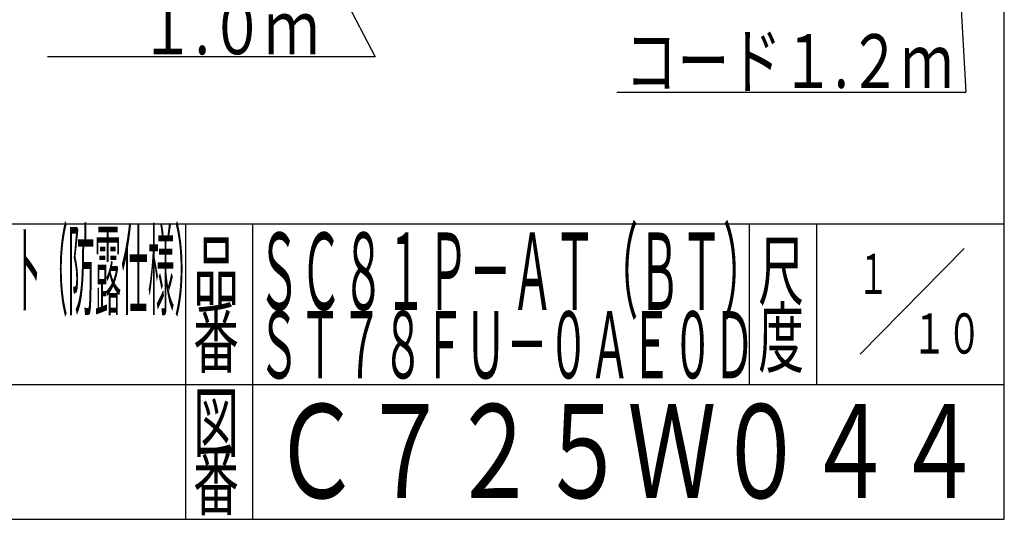
# Model space of a CAD drawing. Extents: x 0 to 2000, y 115 to 2915.
# Drawn here: x 1266 to 2000, y 115 to 487 of the extents above; entities that cross this region are included whole.
import ezdxf
from ezdxf.enums import TextEntityAlignment as Align

# ---------------------------------------------------------------- set-up
doc = ezdxf.new("R2010")
doc.units = 0
doc.header["$MEASUREMENT"] = 0
doc.layers.get('0').update_dxf_attribs({"linetype": 'CONTINUOUS'})
doc.layers.add('便座', color=7, linetype='CONTINUOUS')
doc.layers.add('枠', color=7, linetype='CONTINUOUS')
doc.styles.add('EXCADSTD', font='monotxt', dxfattribs={"bigfont": 'extfont'})
doc.styles.get("Standard").update_dxf_attribs({"font": 'monotxt', "bigfont": 'extfont'})
doc.dimstyles.get("Standard").update_dxf_attribs({"dimtxt": 0.18, "dimasz": 0.18, "dimexe": 0.18, "dimexo": 0.0625, "dimgap": 0.09, "dimtad": 0, "dimtih": 1, "dimtoh": 1, "dimdec": 4, "dimzin": 0, "dimtxsty": 'STANDARD', "dimcen": 0.09, "dimazin": 3, "dimtfac": 1, "dimtdec": 4, "dimtmove": 0, "dimatfit": 3, "dimtolj": 1, "dimtzin": 0})

# ---------------------------------------------------------------- blocks, each defined once
blk = doc.blocks.new('_EX_NORM')
at = {"color": 0, "linetype": 'CONTINUOUS'}
for q in [(-1, 0.166667), (-1, 0), (-1, -0.166667)]:
    blk.add_line((0, 0), q, dxfattribs=at)

msp = doc.modelspace()

# ---------------------------------------------------------------- linework, layer by layer
at = {"layer": '便座', "color": 6, "linetype": 'CONTINUOUS'}
for p, q in [((1531.293904, 459.234587), (1287.224591, 459.234587)), ((1711.224591, 433), (1971.224591, 433))]:
    msp.add_line(p, q, dxfattribs=at)
at = {"layer": '枠', "color": 7, "linetype": 'CONTINUOUS'}
for p, q in [((2000, 115), (2000, 2915)), ((180, 335), (2000, 335)), ((180, 115), (2000, 115))]:
    msp.add_line(p, q, dxfattribs=at)
at = {"layer": '枠', "color": 6, "linetype": 'CONTINUOUS'}
for p, q in [((1390, 335), (1390, 115)), ((1440, 335), (1440, 115)), ((1810, 335), (1810, 215)), ((1860, 335), (1860, 215)), ((1892.653809, 238.00293), (1969.993897, 316.699829)), ((2000, 215), (750, 215))]:
    msp.add_line(p, q, dxfattribs=at)

# ---------------------------------------------------------------- texts
at = {"layer": '便座', "color": 2, "linetype": 'CONTINUOUS', "style": 'EXCADSTD'}
for s, width, p, p2 in [('１.０ｍ', 0.73425, (1356.12377, 461.24069), (1489.62377, 461.24069)), ('コード１.２ｍ', 0.753459, (1717.357648, 436.192841), (1961.857647, 436.192841))]:
    msp.add_text(s, height=40, dxfattribs=dict(at, width=width)).set_placement(p, p2, align=Align.FIT)
at = {"layer": '枠', "color": 2, "linetype": 'CONTINUOUS', "style": 'EXCADSTD'}
for s, height, width, p, p2 in [('ＳＣ８１Ｐ－ＡＴ（ＢＴ）', 57.5, 0.460174, (1443.795166, 270.931549), (1821.795161, 270.931549)), ('洋風タンク密結床上排水ネオボルテックス便器セット（防露仕様）', 55, 0.302909, (806.610718, 272.931519), (1401.610732, 272.931519)), ('品', 42.5, 0.84, (1395.75, 278.75), (1429.75, 278.75)), ('尺', 42.5, 0.84, (1816.75, 278.75), (1850.75, 278.75)), ('１', 30, 0.826, (1890.537109, 282.722778), (1914.13711, 282.722778)), ('番', 42.5, 0.84, (1395.75, 228.75), (1429.75, 228.75)), ('度', 42.5, 0.84, (1816.75, 228.75), (1850.75, 228.75)), ('ＳＴ７８ＦＵ－０ＡＥ０Ｄ', 50, 0.518, (1444.085693, 219.916992), (1814.085693, 219.916992)), ('１０', 30, 0.791, (1931.279297, 238.348846), (1983.067198, 238.348846)), ('図', 42.5, 0.84, (1395.75, 165.75), (1429.75, 165.75)), ('番', 42.5, 0.84, (1395.75, 122.75), (1429.75, 122.75))]:
    msp.add_text(s, height=height, dxfattribs=dict(at, width=width)).set_placement(p, p2, align=Align.FIT)
at = {"layer": '枠', "color": 7, "linetype": 'CONTINUOUS', "style": 'EXCADSTD', "width": 0.795}
msp.add_text('Ｃ７２５Ｗ０４４', height=70, dxfattribs=at).set_placement((1454.25, 130.75), (1984.25, 130.75), align=Align.FIT)

# ---------------------------------------------------------------- leaders
at = {"layer": '便座', "color": 6, "linetype": 'CONTINUOUS'}
for points in [[(1382.980517, 743.983164), (1531.293904, 459.234587)], [(1876, 737), (1961.028105, 619.317605), (1971.224591, 433)]]:
    msp.add_leader(points, dimstyle='STANDARD', override={"dimasz": 35, "dimldrblk": '_EX_NORM'}, dxfattribs=at)

doc.saveas('drawing.dxf')
